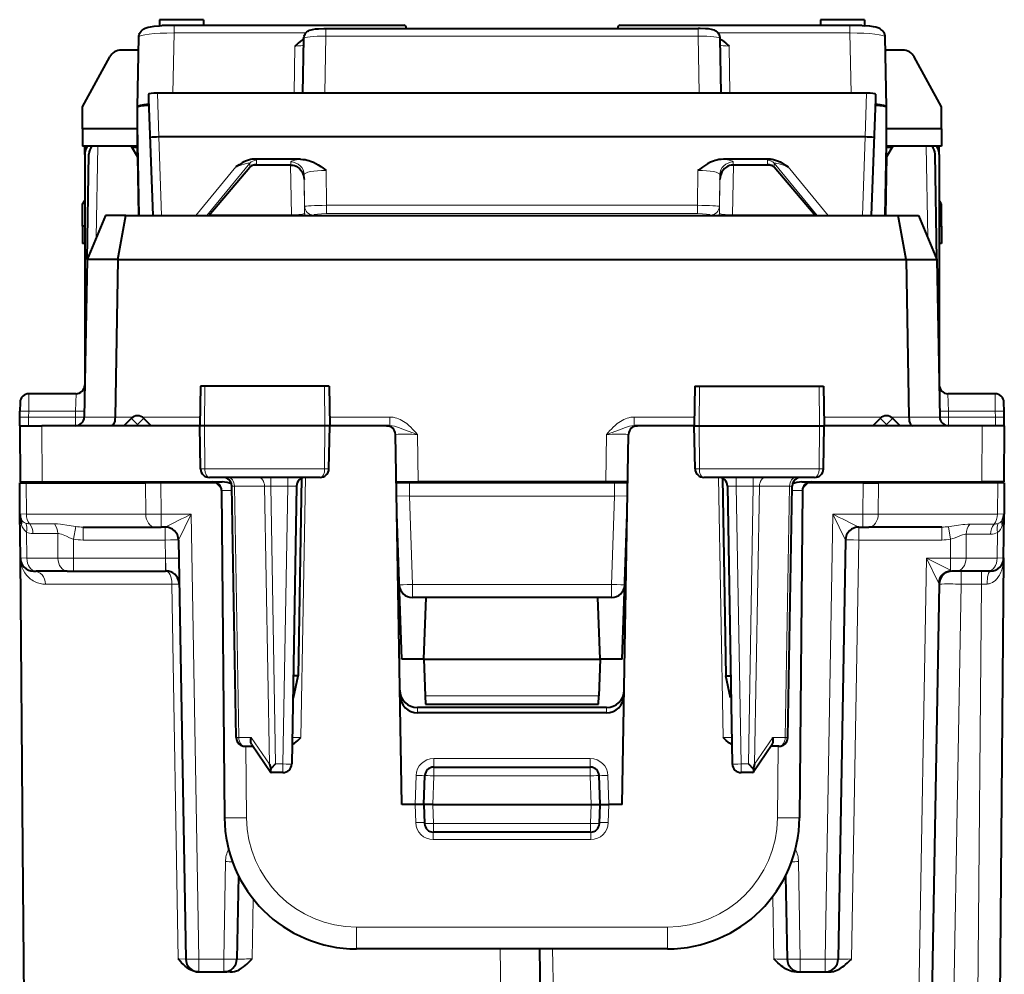
# Model space of a CAD drawing. Extents: x 0 to 420, y 0 to 297.
# Drawn here: x 151 to 174, y 239 to 260 of the extents above; entities that cross this region are included whole.
import ezdxf

# ---------------------------------------------------------------- set-up
doc = ezdxf.new("R2010")
doc.units = 0

msp = doc.modelspace()

# ---------------------------------------------------------------- linework, layer by layer
at = {"color": 7, "lineweight": 40}
for p, q in [((154.54837, 260.183105), (154.54837, 260.042816)), ((155.54837, 260.183105), (154.54837, 260.183105)), ((155.54837, 260.183105), (155.54837, 260.055847)), ((169.54837, 260.183105), (169.54837, 260.055847)), ((170.54837, 260.183105), (169.54837, 260.183105)), ((170.54837, 260.183105), (170.54837, 260.042816)), ((154.54837, 260.042816), (154.59668, 260.047577)), ((154.876236, 260.055084), (160.101883, 260.055084)), ((158.321045, 259.984009), (166.775696, 259.984009)), ((164.994843, 260.055084), (170.22049, 260.055084)), ((170.500046, 260.047577), (170.54837, 260.042816)), ((154.04837, 258.200806), (154.076355, 259.790833)), ((157.799362, 258.517578), (157.821121, 259.75351)), ((167.297363, 258.517578), (167.275604, 259.75351)), ((171.04837, 258.200806), (171.02037, 259.790833)), ((154.04837, 259.493042), (153.681915, 259.493042)), ((154.04837, 259.493042), (154.071106, 259.493042)), ((171.025604, 259.493042), (171.04837, 259.493042)), ((171.41481, 259.493042), (171.04837, 259.493042)), ((152.802734, 258.203949), (153.41777, 259.336609)), ((172.294006, 258.203949), (171.678955, 259.336609)), ((154.29837, 258.494934), (154.29837, 258.381744)), ((154.29837, 258.381744), (154.392029, 255.742264)), ((157.79837, 258.517578), (154.498367, 258.517578)), ((158.298294, 258.517578), (157.79837, 258.517578)), ((166.798447, 258.517578), (158.298294, 258.517578)), ((167.29837, 258.517578), (166.798447, 258.517578)), ((170.598358, 258.517578), (167.29837, 258.517578)), ((170.79837, 258.381744), (170.704712, 255.742264)), ((170.79837, 258.494934), (170.79837, 258.381744)), ((152.79837, 257.70816), (152.802734, 258.203949)), ((154.04837, 258.189301), (154.04837, 258.200623)), ((154.04837, 257.70816), (154.04837, 258.189301)), ((171.04837, 258.189301), (171.04837, 258.200623)), ((171.04837, 257.70816), (171.04837, 258.189301)), ((172.29837, 257.70816), (172.294006, 258.203949)), ((154.04837, 257.70816), (152.79837, 257.70816)), ((152.79837, 257.70816), (152.79837, 257.313385)), ((154.04837, 257.313385), (154.04837, 257.70816)), ((172.29837, 257.70816), (171.04837, 257.70816)), ((171.04837, 257.313385), (171.04837, 257.70816)), ((172.29837, 257.70816), (172.29837, 257.313385)), ((170.563446, 257.522034), (154.532257, 257.522034)), ((154.04837, 257.313385), (152.79837, 257.313385)), ((152.848358, 257.126404), (152.848358, 257.313232)), ((153.907379, 257.313171), (154.048676, 257.068451)), ((154.04837, 257.28418), (153.924133, 257.28418)), ((154.04837, 257.085541), (154.04837, 257.313385)), ((171.189346, 257.313171), (171.04805, 257.068451)), ((172.29837, 257.313385), (171.04837, 257.313385)), ((171.04837, 257.085541), (171.04837, 257.313385)), ((171.172592, 257.28418), (171.04837, 257.28418)), ((172.248367, 257.126404), (172.248367, 257.313232)), ((152.848358, 257.126404), (152.848358, 251.892258)), ((152.901611, 254.742416), (152.943283, 257.129883)), ((154.04837, 257.085541), (154.07196, 255.742264)), ((171.04837, 257.085541), (171.024765, 255.742264)), ((172.195129, 254.742538), (172.153442, 257.129883)), ((172.248367, 257.126404), (172.248367, 251.892258)), ((155.66687, 255.742264), (156.596664, 256.832764)), ((156.681549, 256.882874), (156.664001, 256.882416)), ((157.524933, 256.882874), (156.681549, 256.882874)), ((157.746506, 257.015839), (156.682404, 257.015839)), ((157.52533, 256.882874), (157.529739, 256.882874)), ((168.414337, 257.015839), (167.35022, 257.015839)), ((167.571396, 256.882874), (167.566986, 256.882874)), ((168.415176, 256.882874), (167.571793, 256.882874)), ((168.415176, 256.882874), (168.432816, 256.882416)), ((169.429855, 255.742264), (168.500061, 256.832764)), ((152.79837, 255.499298), (152.802734, 255.995071)), ((152.802734, 255.995071), (152.848358, 256.079102)), ((172.294006, 255.995071), (172.248367, 256.079102)), ((172.29837, 255.499298), (172.294006, 255.995071)), ((153.319061, 255.742264), (152.901611, 254.742416)), ((153.785034, 255.742264), (153.319061, 255.742264)), ((153.601929, 254.742569), (153.785034, 255.742264)), ((153.785034, 255.742264), (171.311707, 255.742264)), ((171.311707, 255.742264), (171.777679, 255.742264)), ((171.494812, 254.742416), (171.311707, 255.742264)), ((171.777679, 255.742264), (172.195129, 254.742416)), ((152.79837, 255.499298), (152.79837, 255.104492)), ((152.848358, 255.499298), (152.79837, 255.499298)), ((172.29837, 255.499298), (172.248352, 255.499298)), ((172.29837, 255.499298), (172.29837, 255.104492)), ((152.848343, 255.104492), (152.79837, 255.104492)), ((172.29837, 255.104492), (172.248367, 255.104492)), ((152.901611, 254.742416), (152.839142, 251.163773)), ((153.601929, 254.742569), (152.901611, 254.742569)), ((153.601929, 254.742569), (153.539459, 251.163773)), ((153.601929, 254.742416), (171.494812, 254.742416)), ((171.494797, 254.742569), (172.195129, 254.742569)), ((171.494812, 254.742416), (171.557266, 251.163773)), ((172.195129, 254.742416), (172.257584, 251.163773)), ((152.651825, 251.692261), (151.582565, 251.692261)), ((155.476578, 251.867264), (155.460861, 250.967255)), ((155.577774, 251.867264), (155.476791, 251.867264)), ((158.295609, 251.867264), (155.577774, 251.867264)), ((158.394897, 251.867264), (158.295609, 251.867264)), ((158.395157, 251.867264), (158.410858, 250.967255)), ((166.701569, 251.867264), (166.685867, 250.967255)), ((166.701828, 251.867264), (166.801117, 251.867264)), ((166.801117, 251.867264), (169.518951, 251.867264)), ((169.518951, 251.867264), (169.619934, 251.867264)), ((169.620148, 251.867264), (169.635864, 250.967255)), ((173.514175, 251.692261), (172.444901, 251.692261)), ((151.382584, 251.495331), (151.379166, 251.29924)), ((173.717575, 251.29924), (173.714142, 251.495331)), ((151.376801, 251.163773), (151.379166, 251.29924)), ((173.71994, 251.163773), (173.717575, 251.29924)), ((151.373367, 250.967255), (151.376801, 251.163773)), ((152.839127, 251.163284), (152.839111, 251.162445)), ((153.539459, 251.163284), (153.539444, 251.162445)), ((153.740524, 250.967255), (153.906937, 251.133682)), ((154.356201, 250.967255), (154.189789, 251.133682)), ((170.740524, 250.967255), (170.906937, 251.133682)), ((171.356201, 250.967255), (171.189789, 251.133682)), ((171.557281, 251.163284), (171.557281, 251.162445)), ((172.257599, 251.163284), (172.257614, 251.162445)), ((173.723358, 250.967255), (173.71994, 251.163773)), ((151.373367, 250.967255), (151.384491, 249.692261)), ((151.373611, 250.967255), (151.873352, 250.967255)), ((155.460861, 250.967255), (151.873352, 250.967255)), ((155.570679, 250.967255), (155.460861, 250.967255)), ((155.477951, 249.98877), (155.460861, 250.967255)), ((158.302826, 250.967255), (155.570679, 250.967255)), ((158.410858, 250.967255), (158.302826, 250.967255)), ((158.393784, 249.98877), (158.410858, 250.967255)), ((159.701706, 250.967255), (158.410858, 250.967255)), ((159.702072, 250.967255), (159.772537, 250.967255)), ((160.04837, 242.367264), (159.901688, 250.770752)), ((165.04837, 242.367264), (165.195053, 250.770752)), ((165.324203, 250.967255), (165.394653, 250.967255)), ((166.685867, 250.967255), (165.39502, 250.967255)), ((166.685867, 250.967255), (166.7939, 250.967255)), ((166.702942, 249.98877), (166.685867, 250.967255)), ((166.7939, 250.967255), (169.526047, 250.967255)), ((169.526047, 250.967255), (169.635864, 250.967255)), ((169.61879, 249.98877), (169.635864, 250.967255)), ((173.223389, 250.967255), (169.635864, 250.967255)), ((173.723114, 250.967255), (173.223389, 250.967255)), ((173.723358, 250.967255), (173.712234, 249.692261)), ((151.379501, 248.964645), (151.373367, 249.667267)), ((151.373581, 249.667267), (151.51976, 249.667267)), ((151.384735, 249.692261), (151.884476, 249.692261)), ((151.51976, 249.667267), (154.227051, 249.667267)), ((151.884476, 249.692261), (155.969452, 249.692261)), ((152.248367, 249.667267), (152.249344, 249.692261)), ((152.765411, 249.667267), (152.765182, 249.692261)), ((152.955353, 249.692261), (152.955566, 249.667267)), ((154.580597, 249.667267), (154.227051, 249.667267)), ((155.83049, 249.667267), (154.580597, 249.667267)), ((155.057083, 249.69278), (155.057312, 249.667267)), ((158.191559, 249.792267), (155.680023, 249.792267)), ((155.83049, 249.667267), (155.947861, 249.553925)), ((157.773041, 249.77359), (157.694809, 245.292191)), ((159.920761, 249.692261), (160.420425, 249.692261)), ((160.219162, 249.667267), (159.920944, 249.667267)), ((164.877563, 249.667267), (160.219162, 249.667267)), ((164.6763, 249.692261), (160.420425, 249.692261)), ((165.175964, 249.692261), (164.6763, 249.692261)), ((165.175781, 249.667267), (164.877563, 249.667267)), ((169.416702, 249.792267), (166.905167, 249.792267)), ((167.323685, 249.77359), (167.401917, 245.292191)), ((169.127274, 249.692261), (173.21225, 249.692261)), ((169.266235, 249.667267), (169.148865, 249.553925)), ((170.516144, 249.667267), (169.266235, 249.667267)), ((170.039413, 249.667267), (170.039642, 249.69278)), ((170.516144, 249.667267), (170.869675, 249.667267)), ((173.576965, 249.667267), (170.869675, 249.667267)), ((172.141388, 249.692261), (172.141159, 249.667267)), ((172.331314, 249.667267), (172.331543, 249.692261)), ((172.848358, 249.667267), (172.847382, 249.692261)), ((173.71199, 249.692261), (173.21225, 249.692261)), ((173.723145, 249.667267), (173.576965, 249.667267)), ((173.723358, 249.667267), (173.717224, 248.964645)), ((155.957596, 249.494003), (156.022415, 242.066086)), ((156.28891, 243.888763), (156.189301, 249.595749)), ((157.65744, 249.595749), (157.547348, 243.288773)), ((167.439301, 249.595749), (167.549377, 243.288773)), ((168.807816, 243.888763), (168.90744, 249.595749)), ((169.139145, 249.494003), (169.07431, 242.066086)), ((151.388229, 247.964645), (151.379501, 248.964645)), ((160.04837, 245.667267), (159.933197, 248.965332)), ((165.04837, 245.667267), (165.163528, 248.965164)), ((173.708511, 247.964645), (173.717224, 248.964645)), ((173.717224, 248.964294), (173.717041, 248.956207)), ((152.811432, 248.667267), (154.445328, 248.667267)), ((154.445328, 248.667267), (154.586746, 248.667267)), ((154.677353, 248.667267), (154.586746, 248.667267)), ((170.419388, 248.667267), (170.509979, 248.667267)), ((170.509979, 248.667267), (170.651398, 248.667267)), ((172.309006, 248.667267), (170.651398, 248.667267)), ((154.977219, 248.372498), (155.143219, 238.86203)), ((170.119507, 248.372498), (169.953506, 238.86203)), ((151.445801, 241.367264), (151.388229, 247.964645)), ((151.390213, 247.932693), (151.388229, 247.964645)), ((173.708511, 247.964645), (173.544434, 229.164642)), ((151.688553, 247.667267), (151.746796, 247.667267)), ((152.454117, 247.667267), (151.746796, 247.667267)), ((152.454117, 247.667267), (152.595505, 247.667267)), ((152.595505, 247.667267), (154.684418, 247.667267)), ((154.694717, 247.667267), (154.684418, 247.667267)), ((172.642624, 247.667267), (172.543152, 247.667267)), ((173.34993, 247.667267), (172.642624, 247.667267)), ((173.408142, 247.667267), (173.349945, 247.667267)), ((154.994614, 247.372559), (154.991852, 247.408798)), ((172.243225, 247.372498), (171.945938, 230.34108)), ((160.59726, 247.067261), (160.289185, 247.067261)), ((160.54837, 245.667267), (160.59726, 247.067261)), ((164.499481, 247.067261), (160.59726, 247.067261)), ((164.807541, 247.067261), (164.499481, 247.067261)), ((164.54837, 245.667267), (164.499481, 247.067261)), ((160.54837, 245.667267), (160.04837, 245.667267)), ((160.54837, 245.667267), (160.577301, 244.838776)), ((160.54837, 245.667267), (164.54837, 245.667267)), ((164.54837, 245.667267), (164.51944, 244.838776)), ((165.04837, 245.667267), (164.54837, 245.667267)), ((157.694809, 245.292191), (157.582321, 245.292206)), ((157.58609, 244.792267), (157.694809, 245.292191)), ((167.401917, 245.292191), (167.51442, 245.292206)), ((167.510635, 244.792267), (167.401917, 245.292191)), ((157.585907, 244.792267), (157.573593, 244.792267)), ((160.577301, 244.838776), (160.584137, 244.642731)), ((164.512589, 244.642731), (164.51944, 244.838776)), ((167.510818, 244.792267), (167.523132, 244.792267)), ((164.693665, 244.567261), (160.403076, 244.567261)), ((164.512573, 244.642258), (160.584152, 244.642258)), ((164.69162, 244.450775), (160.405106, 244.450775)), ((156.488876, 243.692261), (156.665604, 243.692261)), ((156.640472, 243.728928), (157.072266, 243.099167)), ((168.456253, 243.728928), (168.024475, 243.099167)), ((168.607849, 243.692261), (168.431122, 243.692261)), ((157.040955, 243.287323), (157.075943, 243.181046)), ((157.182358, 243.288773), (157.075943, 243.181046)), ((160.771179, 243.217255), (164.325546, 243.217255)), ((167.914368, 243.288773), (168.020782, 243.181046)), ((168.055771, 243.287323), (168.020782, 243.181046)), ((157.347382, 243.092255), (157.085358, 243.092255)), ((160.54837, 242.367264), (160.571304, 243.024246)), ((164.54837, 242.367264), (164.525421, 243.024246)), ((168.011368, 243.092255), (167.749359, 243.092255)), ((160.348358, 242.367264), (160.04837, 242.367264)), ((160.547958, 242.367233), (160.348297, 242.367264)), ((160.54837, 242.367264), (160.563446, 241.935287)), ((160.748367, 242.367264), (160.548767, 242.367279)), ((160.748367, 242.367264), (164.348358, 242.367264)), ((164.348358, 242.367264), (164.547958, 242.367279)), ((164.533279, 241.935287), (164.54837, 242.367264)), ((164.548767, 242.367233), (164.748428, 242.367264)), ((165.04837, 242.367264), (164.748367, 242.367264)), ((164.333405, 241.742264), (160.763321, 241.742264)), ((151.552292, 229.164642), (151.445801, 241.367264)), ((156.337646, 240.753357), (156.304642, 238.86203)), ((168.759079, 240.753357), (168.792099, 238.86203)), ((166.074432, 239.092255), (159.022293, 239.092255)), ((163.169891, 239.092255), (163.322632, 230.34108)), ((155.442886, 238.567261), (155.437958, 238.567261)), ((155.443176, 238.567261), (156.004684, 238.567261)), ((156.152832, 238.567261), (156.004684, 238.567261)), ((169.008682, 238.567261), (169.092041, 238.567261)), ((169.092041, 238.567261), (169.653549, 238.567261)), ((169.653549, 238.567261), (169.736923, 238.567261))]:
    msp.add_line(p, q, dxfattribs=at)
at = {"color": 7, "lineweight": 18}
for p, q in [((154.876236, 260.055084), (154.876236, 259.881195)), ((158.321045, 259.984009), (158.321045, 259.81012)), ((166.775696, 259.984009), (166.775696, 259.81012)), ((170.22049, 260.055084), (170.22049, 259.881195)), ((154.852234, 258.517578), (154.876236, 259.881195)), ((154.876236, 259.881195), (157.868698, 259.881195)), ((158.298294, 258.517578), (158.321045, 259.81012)), ((158.321045, 259.81012), (166.775696, 259.81012)), ((166.798447, 258.517578), (166.775696, 259.81012)), ((167.228027, 259.881195), (170.22049, 259.881195)), ((170.244507, 258.517578), (170.22049, 259.881195)), ((157.602386, 258.517578), (157.621155, 259.58371)), ((167.494354, 258.517578), (167.475586, 259.58371)), ((154.29837, 258.494934), (154.332886, 257.51062)), ((154.498367, 258.517578), (154.533279, 257.522034)), ((170.598358, 258.517578), (170.563446, 257.522034)), ((170.79837, 258.494934), (170.76384, 257.51062)), ((154.04837, 258.189301), (154.091263, 255.742264)), ((171.04837, 258.189301), (171.005463, 255.742264)), ((154.39389, 255.742264), (154.332886, 257.51062)), ((154.593658, 255.742264), (154.532257, 257.522034)), ((170.503082, 255.742264), (170.564468, 257.522034)), ((170.702835, 255.742264), (170.76384, 257.51062)), ((153.108871, 255.238846), (153.143631, 257.313385)), ((171.987854, 255.238846), (171.953094, 257.313385)), ((155.367889, 255.742264), (156.283157, 256.846558)), ((155.618469, 255.742264), (156.597061, 256.922974)), ((155.666153, 255.742264), (156.597061, 256.834076)), ((156.596909, 256.833252), (156.597107, 256.833984)), ((156.597061, 256.922974), (156.597061, 256.834076)), ((156.750275, 256.993958), (156.750275, 256.90506)), ((157.522308, 256.882874), (157.542114, 255.75354)), ((157.529739, 256.882874), (157.529739, 256.953064)), ((167.574417, 256.882874), (167.554626, 255.75354)), ((167.566986, 256.882874), (167.566986, 256.953064)), ((168.346451, 256.993958), (168.346451, 256.90506)), ((168.499817, 256.833252), (168.499634, 256.833984)), ((169.478271, 255.742264), (168.499664, 256.922974)), ((168.499664, 256.922974), (168.499664, 256.834076)), ((169.430573, 255.742264), (168.499664, 256.834076)), ((169.728836, 255.742264), (168.813568, 256.846558)), ((157.828018, 256.588257), (157.842056, 255.787491)), ((157.829697, 256.558777), (157.829697, 256.660187)), ((157.829697, 256.660187), (157.842056, 255.942688)), ((158.327576, 256.761932), (158.341217, 255.970215)), ((166.769165, 256.761932), (166.755508, 255.970215)), ((167.267029, 256.660187), (167.254669, 255.942688)), ((167.268707, 256.588257), (167.254669, 255.787491)), ((167.267029, 256.558777), (167.267029, 256.660187)), ((157.842056, 255.942688), (157.842056, 255.787491)), ((158.341217, 255.970215), (166.755508, 255.970215)), ((158.341217, 255.781769), (158.341217, 255.970215)), ((166.755508, 255.781769), (166.755508, 255.970215)), ((167.254669, 255.942688), (167.254669, 255.787491)), ((154.391434, 255.747681), (154.308777, 255.742233)), ((155.676483, 255.75354), (157.542114, 255.75354)), ((157.542114, 255.742264), (157.542114, 255.75354)), ((158.042038, 255.747437), (158.042038, 255.742264)), ((158.341217, 255.781769), (166.755508, 255.781769)), ((167.054703, 255.747437), (167.054703, 255.742264)), ((167.554626, 255.75354), (169.420242, 255.75354)), ((167.554626, 255.742264), (167.554626, 255.75354)), ((170.787949, 255.742233), (170.705292, 255.747681)), ((151.58255, 251.692062), (151.579132, 251.29924)), ((152.641541, 251.29924), (152.651825, 251.692062)), ((155.577774, 251.867264), (155.570679, 250.967255)), ((158.295609, 251.867264), (158.302826, 250.967255)), ((166.801117, 251.867264), (166.7939, 250.967255)), ((169.518951, 251.867264), (169.526047, 250.967255)), ((172.4552, 251.29924), (172.444916, 251.692062)), ((173.517593, 251.29924), (173.514175, 251.692062)), ((151.576767, 251.163773), (151.579132, 251.29924)), ((152.641541, 251.29924), (151.579132, 251.29924)), ((152.641541, 251.29924), (152.639175, 251.163773)), ((173.517593, 251.29924), (172.4552, 251.29924)), ((172.4552, 251.29924), (172.45755, 251.163773)), ((173.519958, 251.163773), (173.517593, 251.29924)), ((151.576767, 251.163773), (151.576767, 250.967255)), ((152.639175, 251.163773), (151.576767, 251.163773)), ((152.639175, 251.163773), (152.639175, 250.967255)), ((153.539429, 251.162323), (152.839111, 251.162323)), ((153.539459, 251.163773), (153.94548, 251.163773)), ((154.019867, 250.967255), (154.04837, 250.995758)), ((154.076859, 250.967255), (154.04837, 250.995758)), ((154.151245, 251.163773), (155.464294, 251.163773)), ((158.407425, 251.163773), (159.772537, 251.163773)), ((159.772537, 251.163773), (159.772537, 250.967255)), ((166.689285, 251.163773), (165.324203, 251.163773)), ((165.324203, 251.163773), (165.324203, 250.967255)), ((170.94548, 251.163773), (169.632431, 251.163773)), ((171.019867, 250.967255), (171.04837, 250.995758)), ((171.076859, 250.967255), (171.04837, 250.995758)), ((171.557266, 251.163773), (171.151245, 251.163773)), ((171.557297, 251.162323), (172.257614, 251.162323)), ((173.519958, 251.163773), (172.45755, 251.163773)), ((172.45755, 251.163773), (172.45755, 250.967255)), ((173.519958, 250.967926), (173.519958, 251.163773)), ((151.873352, 250.967255), (151.884476, 249.692261)), ((155.578384, 249.98877), (155.570679, 250.967255)), ((158.294968, 249.98877), (158.302826, 250.967255)), ((160.401611, 250.770752), (160.420425, 249.692261)), ((164.695129, 250.770752), (164.6763, 249.692261)), ((166.801758, 249.98877), (166.7939, 250.967255)), ((169.518341, 249.98877), (169.526047, 250.967255)), ((173.223389, 250.967255), (173.21225, 249.692261)), ((155.578384, 249.98877), (155.477951, 249.98877)), ((158.294968, 249.98877), (155.578384, 249.98877)), ((158.393784, 249.98877), (158.294968, 249.98877)), ((166.801758, 249.98877), (166.702942, 249.98877)), ((169.518341, 249.98877), (166.801758, 249.98877)), ((169.61879, 249.98877), (169.518341, 249.98877)), ((151.525925, 248.9617), (151.51976, 249.667267)), ((152.447159, 249.667267), (152.448135, 249.692261)), ((152.565704, 249.667267), (152.565491, 249.692261)), ((153.155334, 249.692261), (153.155563, 249.667267)), ((154.2332, 248.9617), (154.227051, 249.667267)), ((154.557327, 249.667267), (154.557114, 249.692261)), ((154.586746, 248.962021), (154.580597, 249.667267)), ((155.255356, 249.69191), (155.255661, 249.667252)), ((157.072266, 249.792267), (157.072266, 249.595749)), ((157.457458, 249.792267), (157.457458, 249.595749)), ((157.86087, 249.792648), (157.757843, 243.890518)), ((160.219162, 249.369873), (160.219162, 249.667267)), ((164.877563, 249.369873), (164.877563, 249.667267)), ((167.235855, 249.792648), (167.338882, 243.890518)), ((167.639267, 249.595749), (167.639267, 249.792267)), ((168.02446, 249.595749), (168.02446, 249.792267)), ((169.841064, 249.667252), (169.84137, 249.69191)), ((170.516144, 249.667267), (170.509979, 248.962021)), ((170.539398, 249.667267), (170.539612, 249.692261)), ((170.869675, 249.667267), (170.863525, 248.9617)), ((171.941391, 249.692261), (171.941177, 249.667267)), ((172.531021, 249.667267), (172.53125, 249.692261)), ((172.649582, 249.667267), (172.64859, 249.692261)), ((173.576965, 249.667267), (173.570801, 248.9617)), ((155.957977, 249.494049), (156.191055, 249.494675)), ((156.189636, 249.595886), (156.247818, 249.597198)), ((156.347473, 243.887329), (156.247818, 249.597198)), ((156.930817, 249.597198), (156.247818, 249.597198)), ((157.040955, 243.287323), (156.930817, 249.597198)), ((156.930817, 249.597198), (157.072266, 249.595749)), ((157.072266, 249.595749), (157.457458, 249.595749)), ((157.182358, 243.288773), (157.072266, 249.595749)), ((157.457458, 249.595749), (157.347382, 243.288773)), ((167.639267, 249.595749), (168.02446, 249.595749)), ((167.639267, 249.595749), (167.749359, 243.288773)), ((167.914368, 243.288773), (168.02446, 249.595749)), ((168.165909, 249.597198), (168.02446, 249.595749)), ((168.055771, 243.287323), (168.165909, 249.597198)), ((168.165909, 249.597198), (168.848907, 249.597198)), ((168.749252, 243.887329), (168.848907, 249.597198)), ((168.907089, 249.595886), (168.848907, 249.597198)), ((168.90567, 249.494675), (169.138748, 249.494049)), ((160.219162, 249.369873), (159.925552, 249.378052)), ((164.877563, 249.369873), (160.219162, 249.369873)), ((160.219162, 249.369873), (160.289185, 247.364639)), ((164.877563, 249.369873), (164.807541, 247.364639)), ((165.171173, 249.378052), (164.877563, 249.369873)), ((151.37973, 248.964523), (151.525925, 248.9617)), ((151.525925, 248.9617), (154.2332, 248.9617)), ((154.2332, 248.9617), (154.586746, 248.962021)), ((154.586746, 248.962021), (154.586746, 248.667267)), ((155.266876, 248.962021), (154.586746, 248.962021)), ((154.977249, 248.372589), (155.266876, 248.962021)), ((155.266876, 248.962021), (155.443176, 238.86203)), ((169.829849, 248.962021), (169.653549, 238.86203)), ((169.829849, 248.962021), (170.509979, 248.962021)), ((169.829849, 248.962021), (170.119476, 248.372589)), ((170.509979, 248.962021), (170.863525, 248.9617)), ((170.509979, 248.962021), (170.509979, 248.667267)), ((173.570801, 248.9617), (170.863525, 248.9617)), ((173.570801, 248.9617), (173.716888, 248.964508)), ((151.534698, 247.9617), (151.529556, 248.550705)), ((152.163773, 248.740265), (151.599289, 248.740326)), ((152.591751, 248.393021), (152.646774, 248.677521)), ((152.811432, 248.372498), (152.811432, 248.667267)), ((154.677261, 248.372498), (154.677261, 248.667267)), ((170.419464, 248.372498), (170.419464, 248.667267)), ((172.309006, 248.372498), (172.309006, 248.667267)), ((172.504944, 248.388763), (172.455872, 248.6754)), ((172.938843, 248.733185), (173.491425, 248.733231)), ((173.562027, 247.9617), (173.567078, 248.540588)), ((152.237152, 248.518829), (151.672623, 248.518936)), ((152.24202, 247.9617), (152.237152, 248.518829)), ((152.595505, 247.962021), (152.591751, 248.393021)), ((154.677261, 248.372498), (152.811432, 248.372498)), ((154.677261, 248.372498), (154.684418, 247.962021)), ((170.253464, 238.86203), (170.419464, 248.372498)), ((170.419464, 248.372498), (172.309006, 248.372498)), ((172.501221, 247.962021), (172.504944, 248.388763)), ((172.854706, 247.9617), (172.859451, 248.504654)), ((172.859451, 248.504654), (173.412064, 248.504745)), ((151.388565, 247.964508), (151.534698, 247.9617)), ((152.24202, 247.9617), (151.534698, 247.9617)), ((152.24202, 247.9617), (152.595505, 247.962021)), ((152.595505, 247.962021), (152.595505, 247.667267)), ((152.595505, 247.962021), (154.684418, 247.962021)), ((154.684418, 247.962021), (154.684418, 247.667267)), ((171.953552, 247.962021), (171.645981, 230.34108)), ((171.953552, 247.962021), (172.501221, 247.962021)), ((172.501221, 247.686707), (171.953552, 247.962021)), ((172.22261, 247.412964), (171.953552, 247.962021)), ((172.854706, 247.9617), (172.501221, 247.962021)), ((172.501221, 247.686707), (172.501221, 247.962021)), ((173.562027, 247.9617), (172.854706, 247.9617)), ((173.708298, 247.964539), (173.562027, 247.9617)), ((172.743149, 247.667267), (172.743149, 247.372498)), ((173.2034, 247.667267), (173.2034, 247.372498)), ((154.827332, 247.369873), (151.960556, 247.369873)), ((154.827332, 247.369873), (154.970352, 238.864639)), ((160.289185, 247.364639), (160.289185, 247.067261)), ((164.807541, 247.364639), (160.289185, 247.364639)), ((164.807541, 247.364639), (164.807541, 247.067261)), ((172.243073, 247.372787), (172.22261, 247.412964)), ((172.425278, 229.162018), (172.743149, 247.372498)), ((173.2034, 247.372498), (172.743149, 247.372498)), ((173.2034, 247.372498), (173.044479, 229.162018)), ((173.2034, 247.372498), (173.331604, 247.372986)), ((160.577301, 244.838776), (164.51944, 244.838776)), ((160.403076, 244.567261), (160.405106, 244.450775)), ((164.693665, 244.567261), (164.69162, 244.450775)), ((156.347473, 243.887329), (156.629578, 243.887329)), ((156.629578, 243.887329), (157.040955, 243.287323)), ((157.757843, 243.890518), (157.558228, 243.888702)), ((167.338882, 243.890518), (167.538513, 243.888702)), ((168.467148, 243.887329), (168.055771, 243.287323)), ((168.749252, 243.887329), (168.467148, 243.887329)), ((156.508209, 243.692261), (156.5224, 242.066086)), ((168.588531, 243.692261), (168.574341, 242.066086)), ((164.325546, 243.413773), (160.771179, 243.413773)), ((160.771179, 243.413773), (160.771179, 243.217255)), ((164.325546, 243.413773), (164.325546, 243.217255)), ((157.182358, 243.288773), (157.347382, 243.288773)), ((157.347382, 243.288773), (157.347382, 243.092255)), ((160.771179, 243.217255), (160.771179, 243.020752)), ((164.325546, 243.217255), (164.325546, 243.020752)), ((167.749359, 243.288773), (167.749359, 243.092255)), ((167.749359, 243.288773), (167.914368, 243.288773)), ((160.348358, 242.367264), (160.371429, 243.027725)), ((160.748367, 242.367264), (160.771179, 243.020752)), ((160.771179, 243.020752), (164.325546, 243.020752)), ((164.348358, 242.367264), (164.325546, 243.020752)), ((164.748367, 242.367264), (164.725296, 243.027725)), ((160.348297, 242.367264), (160.36261, 241.95755)), ((160.748428, 242.367264), (160.763321, 241.940521)), ((164.333405, 241.940521), (164.348297, 242.367264)), ((164.748428, 242.367264), (164.734116, 241.95755)), ((160.763321, 241.940521), (160.763321, 241.742264)), ((160.763321, 241.940521), (164.333405, 241.940521)), ((164.333405, 241.940521), (164.333405, 241.742264)), ((160.762405, 241.742737), (160.762405, 241.571136)), ((164.334335, 241.742737), (164.334335, 241.571136)), ((164.334335, 241.571136), (160.762405, 241.571136)), ((156.043259, 241.072495), (156.004684, 238.86203)), ((169.053467, 241.072495), (169.092041, 238.86203)), ((168.492142, 238.86203), (168.467346, 240.282852)), ((156.649048, 238.864639), (156.671646, 240.228271)), ((166.074432, 239.587891), (159.022293, 239.587891)), ((159.022293, 239.092255), (159.022293, 239.587891)), ((166.074432, 239.092255), (166.074432, 239.587891)), ((162.435654, 229.164642), (162.280884, 239.092133)), ((163.469833, 239.092255), (163.622589, 230.34108)), ((155.14296, 238.862015), (154.970352, 238.864639)), ((155.443176, 238.86203), (156.004684, 238.86203)), ((155.443176, 238.567261), (155.443176, 238.86203)), ((156.004684, 238.567261), (156.004684, 238.86203)), ((169.092041, 238.86203), (169.653549, 238.86203)), ((169.092041, 238.567261), (169.092041, 238.86203)), ((169.653549, 238.567261), (169.653549, 238.86203))]:
    msp.add_line(p, q, dxfattribs=at)
at = {"color": 7, "lineweight": 40}
for points in [[(154.076355, 259.790833), (154.078796, 259.819122), (154.084946, 259.846436), (154.094284, 259.871735), (154.10614, 259.894562), (154.128296, 259.925049), (154.151184, 259.947784), (154.172531, 259.96405), (154.191711, 259.9758), (154.218918, 259.988983), (154.244736, 259.998688), (154.29335, 260.012115), (154.343994, 260.022095), (154.42952, 260.033905), (154.548355, 260.044556)], [(157.821121, 259.753632), (157.82341, 259.780762), (157.829239, 259.807129), (157.838318, 259.832123), (157.85022, 259.855133), (157.869553, 259.882202), (157.890717, 259.9039), (157.911499, 259.920197), (157.930374, 259.931885), (157.953461, 259.943054), (157.990921, 259.955902), (158.022781, 259.963287), (158.086441, 259.972778), (158.15802, 259.979034), (158.2789, 259.983704), (158.321045, 259.984009)], [(167.275604, 259.75351), (167.273407, 259.780151), (167.267593, 259.806763), (167.258484, 259.83194), (167.246506, 259.855133), (167.227173, 259.882202), (167.206009, 259.9039), (167.185226, 259.920197), (167.166351, 259.931885), (167.143265, 259.943054), (167.105804, 259.955902), (167.073944, 259.963287), (167.010284, 259.972778), (166.938705, 259.979034), (166.817825, 259.983704), (166.775696, 259.984009)], [(171.02037, 259.790833), (171.017929, 259.819122), (171.01178, 259.846436), (171.002441, 259.871735), (170.990585, 259.894562), (170.968445, 259.925049), (170.945557, 259.947784), (170.924194, 259.96405), (170.905014, 259.9758), (170.877808, 259.988983), (170.85199, 259.998688), (170.803375, 260.012115), (170.752731, 260.022095), (170.667206, 260.033905), (170.54837, 260.044556)], [(157.820923, 259.742279), (157.792969, 259.727112), (157.767197, 259.710846), (157.740356, 259.691589), (157.692551, 259.651917), (157.668839, 259.630127), (157.621155, 259.58371)], [(167.275803, 259.742279), (167.303757, 259.727112), (167.329529, 259.710846), (167.356369, 259.691589), (167.404175, 259.651917), (167.427902, 259.630127), (167.475586, 259.58371)], [(156.682404, 257.015839), (156.645477, 257.013763), (156.609528, 257.007996), (156.56485, 256.996246), (156.522751, 256.981018), (156.463242, 256.953766), (156.425781, 256.933899), (156.354431, 256.891876), (156.283157, 256.846558)], [(157.529739, 256.882874), (157.570862, 256.8797), (157.610733, 256.870483), (157.6483, 256.855835), (157.682816, 256.836487), (157.703278, 256.821869), (157.722244, 256.805786), (157.755569, 256.769928), (157.782623, 256.730255), (157.803421, 256.687958), (157.817596, 256.645782), (157.826324, 256.602509), (157.829697, 256.558777)], [(157.746506, 257.015839), (157.800415, 257.013275), (157.852524, 257.006104), (157.902557, 256.995117), (157.938614, 256.984802), (157.973404, 256.972992), (158.03923, 256.945801), (158.09584, 256.91748), (158.149048, 256.886993), (158.206802, 256.849976), (158.261536, 256.811584), (158.327576, 256.761932)], [(167.35022, 257.015839), (167.29631, 257.013275), (167.244202, 257.006104), (167.194168, 256.995117), (167.158112, 256.984802), (167.123337, 256.972992), (167.057495, 256.945801), (166.984924, 256.908722), (166.917801, 256.868317), (166.870392, 256.836609), (166.780869, 256.770935), (166.769165, 256.761932)], [(167.566986, 256.882874), (167.525864, 256.8797), (167.486008, 256.870483), (167.448425, 256.855835), (167.41391, 256.836487), (167.393448, 256.821869), (167.374481, 256.805786), (167.341156, 256.769928), (167.314102, 256.730255), (167.293304, 256.687958), (167.279129, 256.645782), (167.270401, 256.602509), (167.267029, 256.558777)], [(168.414337, 257.015839), (168.451248, 257.013763), (168.487198, 257.007996), (168.531891, 256.996246), (168.57399, 256.981018), (168.633484, 256.953766), (168.670959, 256.933899), (168.742294, 256.891876), (168.813568, 256.846558)], [(153.539429, 251.162323), (153.536713, 251.115936), (153.529572, 251.072235), (153.518143, 251.033249), (153.502762, 251.001129), (153.488602, 250.982773), (153.472961, 250.971191), (153.456635, 250.967255)], [(171.557297, 251.162323), (171.560028, 251.115936), (171.567154, 251.072235), (171.578583, 251.033249), (171.593979, 251.001129), (171.608124, 250.982773), (171.623764, 250.971191), (171.640091, 250.967255)], [(156.640472, 243.728928), (156.63266, 243.742416), (156.626556, 243.757477), (156.621841, 243.775421), (156.619141, 243.794525), (156.619278, 243.833023), (156.623062, 243.860077), (156.629578, 243.887329)], [(157.555008, 243.728043), (157.584076, 243.743881), (157.610794, 243.760941), (157.637817, 243.780594), (157.685928, 243.82103), (157.748688, 243.881363), (157.757843, 243.890518)], [(167.541718, 243.728043), (167.51265, 243.743881), (167.485931, 243.760941), (167.458923, 243.780594), (167.410797, 243.82103), (167.386978, 243.843216), (167.338882, 243.890518)], [(168.456253, 243.728928), (168.464066, 243.742416), (168.470169, 243.757477), (168.474884, 243.775421), (168.477585, 243.794525), (168.477448, 243.833023), (168.473663, 243.860077), (168.467148, 243.887329)], [(157.075943, 243.181046), (157.069794, 243.154556), (157.066803, 243.130875), (157.066818, 243.1185), (157.068375, 243.108231), (157.072266, 243.099167)], [(168.020782, 243.181046), (168.026947, 243.154556), (168.029922, 243.130875), (168.029907, 243.1185), (168.028351, 243.108231), (168.02446, 243.099167)], [(155.437958, 238.567261), (155.391006, 238.57045), (155.345856, 238.579422), (155.302795, 238.593277), (155.266266, 238.609055), (155.231766, 238.62738), (155.19873, 238.648041), (155.167618, 238.670319), (155.12915, 238.701508), (155.093506, 238.733856), (155.049698, 238.777664), (155.022354, 238.806839), (154.970352, 238.864639)], [(156.152832, 238.567261), (156.200958, 238.570358), (156.247528, 238.579102), (156.292282, 238.592667), (156.322922, 238.604797), (156.352371, 238.618668), (156.407471, 238.65033), (156.457352, 238.685318), (156.493423, 238.714218), (156.527176, 238.74379), (156.569382, 238.783707), (156.649048, 238.864639)], [(169.008682, 238.567261), (168.954025, 238.570877), (168.901871, 238.580826), (168.861877, 238.592667), (168.824142, 238.607162), (168.788681, 238.623703), (168.755463, 238.641785), (168.724365, 238.66095), (168.69519, 238.680878), (168.658981, 238.70816), (168.625244, 238.735977), (168.583252, 238.773422), (168.505646, 238.848557), (168.492142, 238.86203)], [(169.736923, 238.567261), (169.79158, 238.570877), (169.843719, 238.580826), (169.883728, 238.592667), (169.921463, 238.607162), (169.956924, 238.623703), (169.990143, 238.641785), (170.02124, 238.66095), (170.0504, 238.680878), (170.086609, 238.70816), (170.120361, 238.735977), (170.162354, 238.773422), (170.23996, 238.848557), (170.253464, 238.86203)]]:
    msp.add_lwpolyline(points, dxfattribs=at)
at = {"color": 7, "lineweight": 18}
for points in [[(168.499664, 256.922974), (168.499359, 256.925262), (168.500397, 256.927063), (168.502777, 256.928406), (168.511368, 256.929535), (168.540894, 256.926422), (168.562134, 256.922241), (168.610504, 256.910431), (168.688538, 256.887817), (168.813568, 256.846558)], [(159.772537, 251.163773), (159.813522, 251.162094), (159.853302, 251.157303), (159.894592, 251.149078), (159.933914, 251.138168), (159.97438, 251.123779), (160.012299, 251.107346), (160.051331, 251.087357), (160.087448, 251.06604), (160.12471, 251.041138), (160.158981, 251.015594), (160.208298, 250.97438), (160.252426, 250.933167), (160.292679, 250.892303), (160.356415, 250.822525), (160.401611, 250.770752)], [(165.324203, 251.163773), (165.283203, 251.162094), (165.243423, 251.157303), (165.202133, 251.149078), (165.162811, 251.138168), (165.122345, 251.123779), (165.084427, 251.107346), (165.045395, 251.087357), (165.009277, 251.06604), (164.972015, 251.041138), (164.937744, 251.015594), (164.888443, 250.97438), (164.844299, 250.933167), (164.804047, 250.892303), (164.770203, 250.855896), (164.695129, 250.770752)], [(159.772537, 250.967255), (159.825607, 250.963547), (159.878799, 250.953552), (159.949127, 250.933563), (159.995178, 250.917816), (160.085236, 250.884476), (160.401611, 250.770752)], [(165.324203, 250.967255), (165.271133, 250.963547), (165.217926, 250.953552), (165.147614, 250.933563), (165.101562, 250.917816), (165.01149, 250.884476), (164.695129, 250.770752)], [(155.680023, 249.792267), (155.66095, 249.795685), (155.642517, 249.805786), (155.625763, 249.821732), (155.605118, 249.853821), (155.584473, 249.915924), (155.578583, 249.964523), (155.578384, 249.98877)], [(158.191559, 249.792267), (158.210953, 249.795685), (158.229691, 249.805771), (158.246735, 249.821716), (158.267731, 249.85379), (158.288757, 249.915924), (158.294769, 249.964508), (158.294968, 249.98877)], [(166.905167, 249.792267), (166.885773, 249.795685), (166.867035, 249.805771), (166.849991, 249.821716), (166.828995, 249.85379), (166.807968, 249.915924), (166.801956, 249.964508), (166.801758, 249.98877)], [(169.416702, 249.792267), (169.435776, 249.795685), (169.454208, 249.805786), (169.470963, 249.821732), (169.491608, 249.853821), (169.512253, 249.915924), (169.518158, 249.964523), (169.518341, 249.98877)], [(152.163773, 248.740265), (152.230591, 248.737946), (152.300552, 248.731369), (152.347748, 248.725189), (152.443787, 248.70993), (152.593384, 248.685013), (152.646774, 248.677521)], [(172.455872, 248.6754), (172.531067, 248.685211), (172.681671, 248.708618), (172.779984, 248.722397), (172.827499, 248.727554), (172.896301, 248.7323), (172.938843, 248.733185)], [(152.237152, 248.518829), (152.261795, 248.517334), (152.287872, 248.512741), (152.324203, 248.502472), (152.362411, 248.488297), (152.4328, 248.45752), (152.506302, 248.42485), (152.562576, 248.402771), (152.591751, 248.393021)], [(172.504944, 248.388763), (172.553574, 248.404037), (172.585037, 248.415604), (172.645798, 248.440231), (172.731323, 248.475204), (172.771408, 248.489182), (172.817062, 248.500671), (172.83873, 248.503693), (172.859451, 248.504654)], [(151.960556, 247.369873), (151.896393, 247.373672), (151.835953, 247.384293), (151.779343, 247.400787), (151.726624, 247.422348), (151.677811, 247.448273), (151.649277, 247.466446), (151.622253, 247.485977), (151.572739, 247.528702), (151.52919, 247.575653), (151.490326, 247.62796), (151.457779, 247.68335), (151.431488, 247.741211), (151.411438, 247.800919), (151.397583, 247.861923), (151.389908, 247.923752), (151.388229, 247.964645)], [(173.708511, 247.964645), (173.705017, 247.891296), (173.695755, 247.818527), (173.680527, 247.746719), (173.65892, 247.676285), (173.644836, 247.640091), (173.628693, 247.604584), (173.612183, 247.573196), (173.59375, 247.542694), (173.559937, 247.496384), (173.540741, 247.474548), (173.519897, 247.453873), (173.48938, 247.428635), (173.455658, 247.40683), (173.418671, 247.389481), (173.398056, 247.382599), (173.376572, 247.377411), (173.354355, 247.374146), (173.331604, 247.372986)]]:
    msp.add_lwpolyline(points, dxfattribs=at)
at = {"color": 7, "lineweight": 40}
for centre, radius, start, end in [((154.86972, 255.038193), 5.016867, 89.925697, 93.119978), ((170.227005, 255.038177), 5.016883, 86.880075, 90.074301), ((153.681335, 259.192596), 0.300403, 89.890528, 151.348468), ((171.41539, 259.192596), 0.300403, 28.651537, 90.109477), ((154.574341, 254.746735), 2.775079, 90.868564, 94.989292), ((170.520737, 254.719269), 2.802595, 85.025979, 89.127145), ((153.112457, 257.132263), 0.263785, 136.546738, 181.271448), ((153.208405, 257.130859), 0.264781, 136.354714, 180.207701), ((171.888321, 257.130859), 0.264781, 359.792303, 43.645284), ((171.984283, 257.132263), 0.263785, 358.728548, 43.453261), ((156.730392, 256.72171), 0.173741, 109.102505, 140.291266), ((168.366699, 256.72226), 0.173103, 39.645413, 71.217269), ((152.648361, 251.892258), 0.2, 269.999997, 0), ((152.651825, 251.892258), 0.2, 269.999997, 359), ((172.444901, 251.892258), 0.2, 181.000003, 269.999997), ((172.448364, 251.892258), 0.2, 179.999995, 269.008725), ((151.582565, 251.492264), 0.2, 90.000003, 178.999997), ((173.514175, 251.492264), 0.2, 1, 90.000003), ((152.639175, 251.167267), 0.2, 269.999997, 358.585967), ((154.04837, 250.992264), 0.2, 45.000001, 135), ((171.04837, 250.992264), 0.2, 45.000001, 135), ((172.45755, 251.167267), 0.2, 181.414035, 269.999997), ((159.701706, 250.767258), 0.2, 1, 90.000003), ((165.39502, 250.767258), 0.2, 90.000003, 178.999997), ((155.678207, 249.993011), 0.200537, 181.212244, 270.518416), ((158.193497, 249.993057), 0.20057, 269.447169, 358.774608), ((166.903229, 249.993057), 0.20057, 181.225386, 270.552833), ((169.418518, 249.993011), 0.200537, 269.481586, 358.787753), ((155.757599, 249.492264), 0.2, 0.5, 90.000003), ((155.953705, 249.11618), 0.576638, 66.299984, 88.433785), ((155.989319, 249.592255), 0.2, 1, 90.000003), ((157.857407, 249.592255), 0.2, 90.000023, 178.999997), ((167.239319, 249.592255), 0.2, 1.000001, 89.999989), ((169.107407, 249.592255), 0.2, 90.000003, 178.999997), ((169.142563, 249.116531), 0.576194, 91.522008, 113.672899), ((169.339127, 249.492264), 0.2, 90.000003, 179.499994), ((151.679489, 248.967255), 0.3, 180.500006, 204.74047), ((173.417236, 248.967255), 0.3, 333.102064, 359.500002), ((154.677261, 248.367264), 0.3, 1.000001, 89.999996), ((170.419464, 248.367264), 0.3, 90.000003, 178.999997), ((151.688217, 247.967255), 0.3, 180.500006, 269.999997), ((173.408524, 247.967255), 0.3, 269.999997, 359.5), ((154.694717, 247.367264), 0.3, 7.953125, 90.000003), ((172.543167, 247.367264), 0.3, 90.000009, 178.999997), ((160.289185, 247.367264), 0.3, 181.999997, 269.999997), ((164.807541, 247.367264), 0.3, 269.999997, 358), ((160.404114, 244.968079), 0.400955, 180.852389, 269.849815), ((164.692612, 244.968079), 0.400955, 270.150187, 359.147615), ((160.406326, 244.85173), 0.40111, 180.827677, 269.824776), ((164.690399, 244.85173), 0.40111, 270.175226, 359.172321), ((156.488876, 243.892258), 0.2, 181.000003, 269.999997), ((168.607849, 243.892258), 0.2, 269.999997, 359), ((157.347382, 243.292267), 0.2, 269.999997, 359), ((160.771179, 243.017258), 0.2, 90.000003, 178.000003), ((164.325546, 243.017258), 0.2, 2, 90.000003), ((167.749359, 243.292267), 0.2, 181.000003, 269.999997), ((157.084961, 243.107376), 0.015109, 212.908926, 271.518745), ((168.011765, 243.107376), 0.015109, 268.481257, 327.09108), ((159.022293, 242.092255), 3, 180.500006, 269.999997), ((166.074432, 242.092255), 3, 269.999997, 359.5), ((160.763321, 241.942261), 0.2, 181.999997, 269.999997), ((164.333405, 241.942261), 0.2, 269.999997, 358), ((155.443176, 238.867264), 0.3, 181.000003, 269.999997), ((156.004684, 238.867264), 0.3, 269.999997, 359), ((169.092041, 238.867264), 0.3, 181.000003, 269.999997), ((169.653549, 238.867264), 0.3, 269.999997, 359)]:
    msp.add_arc(centre, radius, start, end, dxfattribs=at)
at = {"color": 7, "lineweight": 18}
for centre, radius, start, end in [((151.458908, 254.906586), 3.744307, 268.749404, 271.803618), ((173.637817, 254.906586), 3.744314, 268.19639, 271.250591), ((160.10997, 228.69928), 22.072985, 89.242999, 90.540052), ((164.986755, 228.699173), 22.073096, 89.459953, 90.756999), ((157.575317, 245.852921), 3.744323, 88.749415, 91.80361), ((167.521408, 245.852921), 3.744317, 88.196389, 91.25059), ((152.281296, 248.969604), 0.901759, 180.314771, 196.038468), ((151.558502, 248.921295), 0.171657, 207.715933, 253.231651), ((151.24588, 248.771194), 0.17606, 343.274566, 23.632502), ((151.595825, 248.988922), 0.248552, 249.486371, 270.796637), ((151.247726, 248.628647), 0.291478, 344.538559, 26.04256), ((141.761948, 275.125488), 29.442839, 296.019016, 297.301677), ((183.336288, 275.128448), 29.446173, 242.698386, 243.980904), ((173.533096, 248.916885), 0.174474, 288.766523, 330.636849), ((173.844666, 248.755386), 0.17733, 154.529041, 198.078905), ((172.823273, 248.968704), 0.893887, 342.522589, 359.74012), ((151.713699, 248.798157), 0.308595, 194.56327, 233.345849), ((151.672821, 248.857681), 0.338763, 244.984191, 269.967281), ((151.310028, 248.52356), 0.362086, 359.269254, 36.847914), ((151.874603, 248.523453), 0.362052, 359.267833, 36.860957), ((152.810257, 249.9767), 1.309434, 262.827718, 270.051244), ((154.677322, 248.367294), 0.299977, 1.012034, 89.995249), ((170.419403, 248.367294), 0.299977, 90.004749, 178.987962), ((172.309845, 249.9841), 1.316835, 269.963258, 276.366997), ((173.217392, 248.510483), 0.357364, 141.35862, 180.933982), ((173.412064, 248.857925), 0.35318, 270.000004, 296.03368), ((173.77005, 248.510574), 0.357397, 141.371187, 180.932562), ((173.495789, 248.98912), 0.255828, 269.022604, 291.47429), ((173.372192, 248.789337), 0.316149, 308.077582, 343.649465), ((152.810394, 249.548508), 1.176, 259.284858, 270.050418), ((172.309753, 249.552826), 1.180316, 269.96362, 279.519225), ((154.859406, 253.258026), 5.298272, 268.107571, 271.350107), ((162.5, 248.082886), 7.816435, 180.885966, 183.04686), ((172.550537, 247.358063), 0.332696, 98.534379, 170.497873), ((172.543152, 247.367264), 0.299993, 90.001532, 178.99191), ((172.566116, 247.767395), 0.103121, 231.194503, 257.082054), ((172.451538, 232.658188), 14.716589, 88.864675, 90.810118), ((160.771179, 243.013763), 0.4, 89.999982, 178.00003), ((164.325546, 243.013763), 0.4, 2.000014, 90.000009), ((159.022293, 242.087891), 2.5, 180.500006, 269.999997), ((166.074432, 242.087891), 2.5, 269.999997, 359.5), ((160.762604, 241.971329), 0.400208, 181.971379, 269.97015), ((164.334122, 241.971329), 0.400207, 270.029825, 358.028649), ((156.643173, 241.062027), 0.600001, 151.484034, 178.999983), ((168.453552, 241.062027), 0.6, 0.999972, 28.516398), ((156.375534, 248.570084), 9.708894, 269.582611, 271.614231), ((168.666412, 244.001373), 5.141648, 268.057874, 271.400876), ((170.078476, 244.158035), 5.298284, 268.649901, 271.892424)]:
    msp.add_arc(centre, radius, start, end, dxfattribs=at)
at = {"color": 7, "lineweight": 40}
for centre, major_axis, ratio, start_param, end_param in [((160.097336, 259.855072), (0.005249, 0.199997), 0.363517, 5.424118255, 6.292716174), ((164.99939, 259.855072), (0.005249, -0.199997), 0.363517, 3.132061787, 4.000659709), ((154.498489, 258.494934), (0.200119, -0.000015), 0.113151, 1.571413315, 3.141600553), ((170.598236, 258.494934), (-0.200119, -0.000015), 0.113151, 3.141584754, 4.711771996), ((154.848206, 258.200592), (0.799835, -0.000015), 0.11322, 2.321751396, 3.141598139), ((154.548477, 258.18927), (0.500107, -0.000015), 0.113201, 2.082838871, 3.141594831), ((170.548248, 258.18927), (0.500107, 0.000015), 0.113201, 6.28318313, 7.341939084), ((170.248535, 258.200592), (0.799835, 0.000015), 0.11322, 6.283179822, 7.10302656)]:
    msp.add_ellipse(centre, major_axis=major_axis, ratio=ratio, start_param=start_param, end_param=end_param, dxfattribs=at)
at = {"color": 7, "lineweight": 18}
for centre, major_axis, ratio, start_param, end_param in [((154.876419, 259.78714), (0.800064, -0.003525), 0.117535, 1.571542115, 3.142035304), ((158.321136, 259.750031), (0.500015, -0.003525), 0.120132, 1.571823614, 3.142317249), ((166.775589, 259.750031), (0.500015, 0.003525), 0.120132, 6.282460979, 7.852951356), ((170.220322, 259.78714), (0.800064, 0.003525), 0.117535, 6.282742633, 7.853235492), ((157.621033, 259.602875), (0.200089, 0.003479), 0.095853, 4.711330583, 6.129820766), ((167.475708, 259.602875), (0.200089, -0.003479), 0.095853, 3.294856198, 4.71345057), ((156.228119, 256.790405), (0.36911, 0.135406), 0.087319, 6.207164607, 7.672366707), ((156.750275, 256.795227), (0.199997, 0), 0.993572, 1.570796327, 2.443460953), ((156.750275, 256.70636), (0.199997, 0), 0.993572, 1.570796327, 2.443460953), ((156.228165, 256.907471), (0.52211, -0.002441), 0.086897, 5.764725436, 6.283592352), ((156.228439, 256.989136), (0.521835, 0.004868), 0.087437, 6.282367025, 6.798107386), ((158.329849, 256.952789), (0.800125, -0.000259), 0.114739, 2.387817087, 3.141635506), ((157.529739, 256.654999), (-0.300003, 0), 0.993572, 3.159045946, 4.71238898), ((167.566986, 256.654999), (0.300003, 0), 0.993572, 1.570795062, 3.124139437), ((166.766663, 256.952789), (0.800323, 0.000275), 0.114729, 6.283152835, 7.036858809), ((168.868484, 256.907471), (0.522034, 0.002441), 0.086903, 3.141185065, 3.660093188), ((168.868378, 256.989105), (0.521927, -0.004868), 0.08743, 2.626717284, 3.142410522), ((168.346451, 256.795227), (0.199997, 0), 0.993572, 0.698131701, 1.570796327), ((168.346451, 256.70636), (0.199997, 0), 0.993572, 0.698131701, 1.570796327), ((158.329865, 256.654724), (0.500168, -0.00592), 0.21424, 1.577909153, 3.145844495), ((166.766876, 256.654724), (0.500168, 0.00592), 0.214239, 6.278932175, 7.846867102), ((158.342056, 255.94606), (0.5, 0.003403), 0.048344, 1.572146925, 3.140119456), ((158.042038, 255.946152), (0.199997, 0), 0.993572, 3.159045634, 4.712388717), ((166.754654, 255.94606), (0.500015, -0.003403), 0.048344, 0.001472013, 1.569413702), ((167.054703, 255.946152), (-0.199997, 0), 0.993572, 1.570796327, 3.124139361), ((157.541962, 255.790985), (0.30011, -0.003555), 0.124736, 4.714370618, 6.284863091), ((158.042038, 255.79097), (0.199997, 0), 0.993572, 3.159045946, 3.389197889), ((158.342072, 255.747345), (0.300049, -0.000107), 0.11474, 1.573681862, 3.141630053), ((166.754654, 255.747345), (0.300049, 0.000107), 0.114739, 6.283146433, 7.85108776), ((167.054703, 255.79097), (-0.199997, 0), 0.993572, 2.893987419, 3.124139361), ((167.554779, 255.790985), (0.30011, 0.003555), 0.124736, 3.139915155, 4.71040542), ((151.579132, 251.295746), (-0.199966, 0.003494), 0.01745, 4.712693567, 6.283185307), ((152.641541, 251.302734), (0.199966, -0.003494), 0.01745, 4.712693567, 6.283185307), ((172.4552, 251.302734), (-0.199966, -0.003494), 0.01745, 0, 1.57049174), ((173.517593, 251.295746), (0.199966, 0.003494), 0.01745, 6.283184238, 7.853677017), ((152.639175, 251.167267), (0.199966, -0.003494), 0.01745, 4.712693567, 6.283185307), ((154.04837, 250.992264), (-0.141418, 0.141418), 0.012342, 4.724730009, 6.283185307), ((154.04837, 250.992264), (0.141418, 0.141418), 0.012342, 0, 1.558455299), ((171.04837, 250.992264), (-0.141418, 0.141418), 0.012342, 4.724730009, 6.283185307), ((171.04837, 250.992264), (0.141418, 0.141418), 0.012342, 0, 1.558455299), ((172.45755, 251.167267), (-0.199966, -0.003494), 0.01745, 0, 1.57049174), ((156.106415, 249.592255), (0, 0.199997), 0.707214, 4.737069123, 6.283185307), ((156.789429, 249.592255), (0, 0.199997), 0.707214, 4.737069123, 6.283185307), ((168.307312, 249.592255), (0, -0.199997), 0.707214, 3.141592654, 4.687708837), ((168.990311, 249.592255), (0, -0.199997), 0.707214, 3.141592654, 4.687708837), ((151.738037, 248.967255), (0, 0.300003), 0.707201, 1.589306812, 2.428702459), ((154.445328, 248.967255), (0, 0.300003), 0.707201, 1.589306812, 3.141592654), ((170.651398, 248.967255), (0, 0.300003), 0.707201, 3.141592654, 4.693878522), ((173.358688, 248.967255), (0, 0.300003), 0.707201, 3.817556619, 4.693878495), ((173.779175, 248.535034), (0.131622, -0.269592), 0.663618, 3.531725779, 4.379477693), ((154.677261, 248.367264), (-0.299957, -0.005234), 0.01745, 3.141592654, 4.712084394), ((170.419464, 248.367264), (0.299957, -0.005234), 0.01745, 1.571100913, 3.141592654), ((151.746796, 247.967255), (0, 0.300003), 0.707093, 1.589307765, 3.141591347), ((152.454117, 247.967255), (0, 0.300003), 0.707093, 1.589307752, 3.141592654), ((172.642624, 247.967255), (0, -0.300003), 0.707093, 0, 1.552284902), ((173.34993, 247.967255), (0, -0.300003), 0.707093, 0.000001311, 1.55228489), ((151.688217, 247.367264), (0, 0.300003), 0.907856, 4.721115627, 6.283185307), ((154.694717, 247.367264), (0, 0.300003), 0.442088, 4.721115627, 6.283185307), ((173.408524, 247.367264), (0, 0.300003), 0.256435, 0, 1.551689387), ((154.694717, 247.367264), (0.299957, 0.005234), 0.001126, 0, 1.112795375), ((160.289185, 247.367264), (0.29982, 0.010468), 0.008721, 3.141592654, 4.712084429), ((164.807541, 247.367264), (-0.29982, 0.010468), 0.008721, 1.571100878, 3.141592654), ((156.488876, 243.892258), (0.199966, 0.003494), 0.01745, 3.141592654, 3.926686231), ((156.488876, 243.892258), (0, -0.199997), 0.707214, 4.737069123, 6.283185307), ((168.607849, 243.892258), (0, -0.199997), 0.707214, 0, 1.546116184), ((168.607849, 243.892258), (-0.199966, 0.003494), 0.01745, 2.356499076, 3.141592654), ((157.347382, 243.292267), (-0.199966, 0.003494), 0.01745, 1.571100912, 3.141592654), ((167.749359, 243.292267), (-0.199966, -0.003494), 0.01745, 0, 1.570491741), ((160.371429, 243.031219), (-0.199875, 0.006973), 0.017442, 1.571405407, 3.141592654), ((160.771179, 243.017258), (0.199875, -0.006973), 0.017442, 1.571405407, 3.141592654), ((164.325546, 243.017258), (-0.199875, -0.006973), 0.017442, 3.141592654, 4.7117799), ((164.725296, 243.031219), (0.199875, 0.006973), 0.017442, 3.141592654, 4.711779857), ((156.5224, 242.07045), (-0.499985, -0.004364), 0.008726, 0.000000078, 1.570720163), ((168.574341, 242.07045), (0.499985, -0.004364), 0.008726, 4.712465133, 6.283185307), ((160.36261, 241.955811), (0.199875, 0.006973), 0.008721, 0, 1.570491775), ((160.763321, 241.942261), (0.199875, 0.006973), 0.008721, 3.141592654, 4.712084429), ((164.333405, 241.942261), (-0.199875, 0.006973), 0.008721, 1.571100878, 3.141592654), ((164.734116, 241.955811), (-0.199875, 0.006973), 0.008721, 4.712693638, 6.283185307), ((156.043259, 241.077728), (0.299957, -0.005234), 0.01745, 4.712693567, 5.270459183), ((169.053467, 241.077728), (-0.299957, -0.005234), 0.01745, 1.012717352, 1.57049174), ((155.443176, 238.867264), (-0.299957, -0.005234), 0.01745, 0, 1.57049174), ((156.004684, 238.867264), (-0.299957, 0.005234), 0.01745, 1.571100913, 3.141592654), ((169.092041, 238.867264), (-0.299957, -0.005234), 0.01745, 0, 1.57049174), ((169.653549, 238.867264), (-0.299957, 0.005234), 0.01745, 1.571100913, 3.141592654)]:
    msp.add_ellipse(centre, major_axis=major_axis, ratio=ratio, start_param=start_param, end_param=end_param, dxfattribs=at)

doc.saveas('drawing.dxf')
